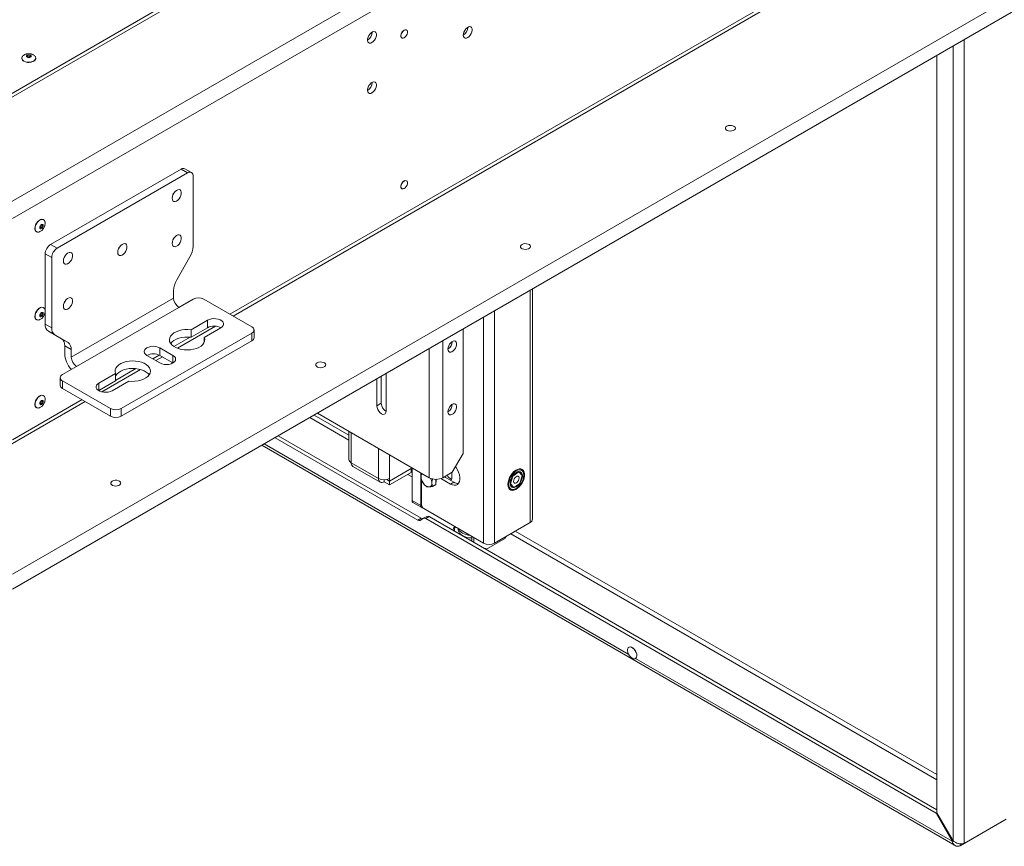
# Paper-space layout 'CHR5-RES DOWN' of a CAD drawing. Units: millimetres. Extents: x 100 to 7803, y 470 to 7931.
# Drawn here: x 6682 to 7323, y 6050 to 6587 of the extents above; entities that cross this region are included whole.
import ezdxf

# ---------------------------------------------------------------- set-up
doc = ezdxf.new("R2010")
doc.units = ezdxf.units.MM

psp = doc.layouts.new('CHR5-RES DOWN')

# ---------------------------------------------------------------- linework, layer by layer
at = {"color": 7, "linetype": 'Continuous', "lineweight": 18}
for p, q in [((7450.61449, 6985.82592), (6615.52138, 6503.73693)), ((7450.61449, 6983.3763), (6615.52138, 6501.28731)), ((6672.79703, 6466.58996), (7510.71856, 6950.31177)), ((7515.66831, 6941.73855), (6677.74678, 6458.01675)), ((7646.48307, 6786.18853), (6677.74678, 6226.94897)), ((7646.48307, 6776.39004), (6677.74678, 6217.15048)), ((6821.15283, 6394.72429), (7428.55686, 6745.37118)), ((6933.87581, 6580.58169), (6933.8051, 6580.62251)), ((6930.80534, 6575.42621), (6930.87605, 6575.38539)), ((6683.85338, 6562.27342), (6683.85338, 6562.11011)), ((6683.85338, 6562.27342), (6683.85536, 6562.19635)), ((6692.85338, 6562.11011), (6692.85338, 6562.27342)), ((7278.64612, 6564.04229), (7278.64612, 6071.96514)), ((6787.34833, 6490.219), (6702.49551, 6441.23451)), ((6791.59097, 6487.76977), (6706.73815, 6438.78529)), ((6791.59097, 6487.76977), (6787.34833, 6490.219)), ((6794.09076, 6488.01731), (6789.84812, 6490.46654)), ((6795.1265, 6440.07704), (6795.1265, 6485.72809)), ((6933.87581, 6482.59679), (6933.8051, 6482.63761)), ((6930.80534, 6477.44132), (6930.87605, 6477.4005)), ((6697.81568, 6457.33969), (6697.67426, 6457.42133)), ((6693.17463, 6449.6269), (6693.31605, 6449.54525)), ((6702.49551, 6441.23451), (6706.73815, 6438.78529)), ((6703.20262, 6432.66156), (6698.95998, 6435.11079)), ((6698.95998, 6435.11079), (6698.95998, 6389.45973)), ((6784.46965, 6418.2366), (6793.05543, 6433.10762)), ((6703.20262, 6432.66156), (6703.20262, 6387.01051)), ((6782.39858, 6411.26718), (6782.39858, 6406.44317)), ((7015.82336, 6262.71393), (7015.82336, 6412.31794)), ((6782.39858, 6406.44317), (6715.93054, 6368.07199)), ((6785.89876, 6400.38069), (6795.09115, 6405.68734)), ((6802.16221, 6405.68734), (6833.31027, 6387.70595)), ((6697.81568, 6400.18184), (6697.67426, 6400.26348)), ((6719.43072, 6362.0095), (6785.89876, 6400.38069)), ((6693.17463, 6392.46904), (6693.31605, 6392.3874)), ((6698.95998, 6389.45973), (6703.20262, 6387.01051)), ((6793.81754, 6385.80733), (6804.60173, 6392.03291)), ((6804.60173, 6392.03291), (6804.60173, 6387.13367)), ((6705.27369, 6382.4323), (6701.03105, 6384.88152)), ((6709.61683, 6379.92344), (6701.03105, 6384.88152)), ((6705.27369, 6382.4323), (6713.85947, 6377.47422)), ((6833.31027, 6383.62391), (6748.45745, 6334.63942)), ((6784.9021, 6373.79719), (6809.73531, 6388.1331)), ((6793.81754, 6380.90808), (6804.60173, 6387.13367)), ((6793.81754, 6385.80733), (6793.81754, 6380.90808)), ((6813.22844, 6387.05282), (6802.44424, 6380.82724)), ((6833.31027, 6378.72466), (6833.31027, 6383.62391)), ((6834.77473, 6380.76568), (6834.77473, 6385.66493)), ((6970.70112, 6386.26942), (6970.70112, 6305.50267)), ((6709.61683, 6379.92344), (6713.85947, 6377.47422)), ((6833.31027, 6378.72466), (6748.45745, 6329.74018)), ((6802.44424, 6380.82724), (6802.44424, 6377.84829)), ((6715.93054, 6372.896), (6711.6879, 6375.34523)), ((6711.6879, 6375.34523), (6711.6879, 6370.52122)), ((6715.93054, 6368.07199), (6715.93054, 6372.896)), ((6773.55974, 6364.23422), (6765.07446, 6369.13266)), ((6773.55974, 6374.03111), (6782.04503, 6369.13266)), ((6773.55974, 6374.03111), (6773.55974, 6369.13187)), ((6773.55974, 6369.13187), (6782.04434, 6364.23382)), ((6770.94825, 6365.7418), (6775.1902, 6368.19063)), ((6710.23833, 6356.70285), (6719.43072, 6362.0095)), ((6733.89105, 6351.21251), (6744.67525, 6357.43809)), ((6735.84251, 6345.47569), (6760.97063, 6359.98185)), ((6744.67525, 6357.43809), (6744.67525, 6352.53884)), ((6920.67331, 6332.95748), (6920.67331, 6357.38898)), ((6708.77387, 6354.66183), (6708.77387, 6349.76259)), ((6741.38639, 6334.63942), (6710.23833, 6352.62081)), ((6710.23833, 6352.62081), (6710.23833, 6347.72157)), ((6733.89105, 6346.31326), (6744.67525, 6352.53884)), ((6733.89105, 6351.21251), (6733.89105, 6346.31326)), ((6753.30195, 6352.458), (6742.51776, 6346.23242)), ((6914.6629, 6353.91925), (6914.6629, 6336.42721)), ((6917.49133, 6355.55206), (6917.49133, 6338.06003)), ((6741.38639, 6329.74018), (6710.23833, 6347.72157)), ((6676.29674, 6311.10065), (6724.98562, 6339.20814)), ((6697.81568, 6343.02398), (6697.67426, 6343.10562)), ((6917.49133, 6338.06003), (6914.6629, 6336.42721)), ((6693.17463, 6335.31118), (6693.31605, 6335.22954)), ((6741.38639, 6329.74018), (6741.38639, 6334.63942)), ((6748.45745, 6334.63942), (6748.45745, 6329.74018)), ((6875.99759, 6331.59824), (6948.63938, 6289.66302)), ((6896.48143, 6319.77317), (6896.48143, 6301.4763)), ((6848.41244, 6315.67367), (6941.18461, 6262.11743)), ((6850.53376, 6316.89828), (6943.30593, 6263.34205)), ((6839.91677, 6310.76923), (7290.48087, 6050.66411)), ((6963.63005, 6293.25522), (6970.70112, 6305.50267)), ((6915.68821, 6289.16895), (6897.97518, 6299.39446)), ((6899.03163, 6297.05945), (6916.74466, 6286.83394)), ((6922.9007, 6287.53586), (6937.4671, 6295.94487)), ((6922.9007, 6287.45421), (6936.97212, 6295.57747)), ((6922.9007, 6285.00459), (6936.97212, 6293.12785)), ((6936.97212, 6295.57747), (6936.9014, 6295.6183)), ((6936.97212, 6295.57747), (6936.97212, 6293.12785)), ((6937.4671, 6296.11265), (6937.4671, 6274.87854)), ((6943.12395, 6292.84702), (6943.12395, 6271.61291)), ((6963.63005, 6293.25522), (6957.40751, 6289.66302)), ((6963.24372, 6293.0322), (6963.38256, 6292.95205)), ((6963.38256, 6293.11235), (6963.38256, 6289.96616)), ((7006.91791, 6293.40053), (7003.05429, 6290.78004)), ((7003.18784, 6291.29748), (7006.59213, 6293.60644)), ((7006.91791, 6293.40053), (7006.8598, 6293.6352)), ((7009.14226, 6291.01583), (7006.91791, 6293.40053)), ((7006.94606, 6293.63882), (7009.10801, 6291.321)), ((7008.60407, 6295.13562), (7008.20382, 6295.36668)), ((6919.29445, 6288.30662), (6919.29445, 6287.08643)), ((6919.29445, 6287.08643), (6922.9007, 6285.00459)), ((6921.09551, 6288.49632), (6922.9007, 6287.45421)), ((6921.19729, 6288.51922), (6922.9007, 6287.53586)), ((6922.9007, 6287.53586), (6922.9007, 6289.16895)), ((6922.9007, 6287.45421), (6922.9007, 6285.00459)), ((6943.65186, 6288.09822), (6945.10385, 6285.71684)), ((6943.68964, 6288.03627), (6943.68964, 6272.10288)), ((6950.89806, 6288.83158), (6950.72293, 6288.73048)), ((6952.88202, 6288.61564), (6952.88202, 6287.61975)), ((6952.88202, 6287.61975), (6952.88202, 6285.2626)), ((6953.20008, 6288.42139), (6953.55804, 6288.62804)), ((6962.42797, 6285.57757), (6956.25695, 6289.14002)), ((6964.54929, 6286.80218), (6958.50056, 6290.29403)), ((6964.54929, 6286.80218), (6962.42797, 6285.57757)), ((7001.17782, 6286.17538), (7002.57416, 6290.43884)), ((7003.05429, 6290.78004), (7001.41502, 6285.77484)), ((7003.05429, 6290.78004), (7002.89075, 6290.90669)), ((7003.63936, 6283.39014), (7007.50298, 6286.01063)), ((7007.50298, 6286.01063), (7009.14226, 6291.01583)), ((7009.14226, 6291.01583), (7009.16206, 6291.1947)), ((7010.15767, 6291.29358), (7010.15767, 6291.70179)), ((6947.1874, 6283.70005), (6948.63938, 6283.67582)), ((6952.88202, 6285.2626), (6950.72293, 6284.01618)), ((7000.70443, 6282.37595), (7001.10468, 6282.14489)), ((7001.18969, 6285.75358), (7001.41502, 6285.77484)), ((7003.31549, 6283.29396), (7001.20818, 6285.55319)), ((7001.41502, 6285.77484), (7003.63936, 6283.39014)), ((7003.44329, 6283.26985), (7003.63936, 6283.39014)), ((7004.85523, 6282.5167), (7005.20873, 6282.72083)), ((6937.4671, 6274.87854), (6943.12395, 6271.61291)), ((6938.08854, 6273.50501), (6943.74539, 6270.23937)), ((6983.92401, 6247.24299), (6945.10385, 6269.6534)), ((6941.18461, 6262.11743), (6943.30593, 6263.34205)), ((6944.9775, 6263.29307), (6942.68461, 6261.96898)), ((6944.9775, 6263.29307), (6947.09882, 6264.51768)), ((6948.59882, 6264.36923), (6946.4775, 6263.14462)), ((7278.14612, 6071.6764), (6946.4775, 6263.14462)), ((7278.64612, 6073.83698), (6948.59882, 6264.36923)), ((7014.3296, 6260.63209), (6991.1365, 6247.24299)), ((6967.5701, 6256.6839), (6967.5701, 6255.73101)), ((6976.28726, 6248.38503), (6976.28726, 6251.6516)), ((6977.70147, 6247.56863), (6977.70147, 6250.83519)), ((6998.27828, 6250.38298), (6985.55231, 6243.03643)), ((6998.0507, 6250.51436), (6998.27828, 6250.38298)), ((6984.9765, 6243.73081), (6984.5278, 6243.62787)), ((6985.47965, 6243.07838), (6985.47965, 6243.23943)), ((7078.53139, 6179.56711), (7078.46068, 6179.52629)), ((7082.71034, 6172.16487), (7082.78105, 6172.20569)), ((7278.64616, 6071.96507), (7278.14612, 6071.6764)), ((7278.14612, 6071.6764), (7288.68201, 6053.4277)), ((7289.18201, 6053.71644), (7278.64612, 6071.96514)), ((7321.20892, 6066.32627), (7293.77318, 6050.48796)), ((7323.83024, 6067.84002), (7296.3945, 6052.0017)), ((7321.20892, 6066.32627), (7321.20892, 6066.32676)), ((7288.68201, 6053.4277), (7289.18208, 6053.71639)), ((7293.77318, 6051.86022), (7293.77318, 6050.48796))]:
    psp.add_line(p, q, dxfattribs=at)
at = {"color": 8, "linetype": 'Continuous', "lineweight": 18}
for p, q in [((7426.50604, 6746.55509), (6819.10201, 6395.9082)), ((7296.3945, 6574.28821), (7296.3945, 6052.0017)), ((7289.18201, 6570.12453), (7289.18201, 6053.71644)), ((7014.3296, 6411.45561), (7014.3296, 6260.63209)), ((6991.1365, 6398.06652), (6991.1365, 6247.24299)), ((6983.92401, 6393.90283), (6983.92401, 6247.24299)), ((6793.23634, 6380.97627), (6782.69685, 6374.89195)), ((6957.40751, 6378.59518), (6957.40751, 6289.66302)), ((6773.1185, 6369.36249), (6768.89743, 6366.92572)), ((6782.04503, 6369.13266), (6782.04503, 6364.23422)), ((6948.63938, 6289.66302), (6948.63938, 6373.53345)), ((6757.881, 6360.56607), (6744.67525, 6352.94255)), ((6722.9348, 6340.39205), (6677.74678, 6314.30557)), ((6870.96777, 6328.69458), (6896.48143, 6313.96586)), ((6896.48143, 6317.39505), (6873.93786, 6330.40918)), ((6897.97518, 6299.39446), (6897.97518, 6318.91084)), ((7078.32471, 6174.86438), (6841.41094, 6311.63179)), ((6915.68821, 6308.68533), (6915.68821, 6289.16895)), ((6922.9007, 6289.16895), (6922.9007, 6304.52165)), ((6937.4671, 6293.73453), (6936.97212, 6294.02027)), ((6934.77498, 6291.85946), (6937.4671, 6290.30534)), ((7278.64612, 6096.77607), (7004.56901, 6254.99742)), ((7001.59892, 6253.28282), (7278.64612, 6093.34688)), ((6984.72745, 6243.67367), (6985.47965, 6243.23943)), ((7288.68201, 6053.4277), (7082.85309, 6172.25021))]:
    psp.add_line(p, q, dxfattribs=at)
at = {"color": 7, "linetype": 'Continuous', "lineweight": 18, "flags": 128}
for points in [[(6930.80534, 6575.42621), (6930.4681, 6575.73901), (6930.21612, 6576.39298), (6930.21612, 6577.24373), (6930.4681, 6578.18863), (6930.94166, 6579.11372), (6931.57968, 6579.90741), (6932.30522, 6580.47398)], [(6932.37593, 6575.53392), (6931.65039, 6575.26281), (6931.01237, 6575.31986), (6930.53881, 6575.69818), (6930.28684, 6576.35216), (6930.28684, 6577.20291), (6930.53881, 6578.14781), (6931.01237, 6579.0729), (6931.65039, 6579.86659), (6932.37593, 6580.43316), (6933.10146, 6580.70428), (6933.73949, 6580.64723), (6934.21305, 6580.2689), (6934.46502, 6579.61492), (6934.46502, 6578.76418), (6934.21305, 6577.81928), (6933.73949, 6576.89419), (6933.10146, 6576.10049), (6932.37593, 6575.53392)], [(6973.67096, 6575.69334), (6974.5255, 6576.33539), (6975.30411, 6577.21785), (6975.9376, 6578.26233), (6976.3697, 6579.37601), (6976.562, 6580.45993), (6976.49741, 6581.41779), (6976.18169, 6582.16448), (6975.64288, 6582.63364), (6974.92885, 6582.7836), (6974.10306, 6582.60102), (6973.23887, 6582.10214), (6972.41308, 6581.33127), (6971.69905, 6580.35692), (6971.16024, 6579.26565), (6970.84451, 6578.15444), (6970.77993, 6577.12202), (6970.97223, 6576.26012), (6971.40433, 6575.64532), (6972.03782, 6575.33227), (6972.81643, 6575.34876), (6973.67096, 6575.69334)], [(6911.44557, 6572.43301), (6912.3001, 6573.07506), (6913.07871, 6573.95753), (6913.7122, 6575.002), (6914.1443, 6576.11568), (6914.3366, 6577.19961), (6914.27202, 6578.15747), (6913.95629, 6578.90415), (6913.41748, 6579.37332), (6912.70346, 6579.52327), (6911.87766, 6579.3407), (6911.01347, 6578.84181), (6910.18768, 6578.07095), (6909.47365, 6577.09659), (6908.93484, 6576.00533), (6908.61912, 6574.89412), (6908.55454, 6573.86169), (6908.74684, 6572.99979), (6909.17893, 6572.385), (6909.81242, 6572.07194), (6910.59103, 6572.08844), (6911.44557, 6572.43301)], [(6685.1714, 6560.27319), (6686.19676, 6559.83008), (6687.39683, 6559.57168), (6688.6744, 6559.51893), (6689.92597, 6559.67611), (6691.05013, 6560.03047), (6691.95581, 6560.55331), (6692.56965, 6561.20227), (6692.84191, 6561.92478), (6692.85338, 6562.11011)], [(6687.24648, 6562.85929), (6686.90714, 6563.15246), (6686.78798, 6563.49829), (6686.90714, 6563.84411), (6687.24648, 6564.13729), (6687.75433, 6564.33318), (6688.35338, 6564.40197), (6688.95243, 6564.33318), (6689.46028, 6564.13729), (6689.79961, 6563.84411), (6689.91877, 6563.49829), (6689.79961, 6563.15246), (6689.46028, 6562.85929), (6688.95243, 6562.66339), (6688.35338, 6562.5946), (6687.75433, 6562.66339), (6687.24648, 6562.85929)], [(6911.44557, 6539.77138), (6912.3001, 6540.41343), (6913.07871, 6541.2959), (6913.7122, 6542.34037), (6914.1443, 6543.45405), (6914.3366, 6544.53797), (6914.27202, 6545.49583), (6913.95629, 6546.24252), (6913.41748, 6546.71168), (6912.70346, 6546.86164), (6911.87766, 6546.67907), (6911.01347, 6546.18018), (6910.18768, 6545.40931), (6909.47365, 6544.43496), (6908.93484, 6543.3437), (6908.61912, 6542.23248), (6908.55454, 6541.20006), (6908.74684, 6540.33816), (6909.17893, 6539.72337), (6909.81242, 6539.41031), (6910.59103, 6539.4268), (6911.44557, 6539.77138)], [(7142.13915, 6518.10051), (7141.51748, 6517.59786), (7141.21221, 6517.00592), (7141.25642, 6516.38883), (7141.64533, 6515.81346), (7142.33678, 6515.34216), (7143.25585, 6515.02601), (7144.30295, 6514.89927), (7145.36459, 6514.97566), (7146.32575, 6515.24692), (7147.08226, 6515.68364), (7147.55214, 6516.2385), (7147.68448, 6516.85138), (7147.46492, 6517.45586), (7146.91727, 6517.98643), (7146.10088, 6518.38559), (7145.1042, 6518.6101), (7144.03525, 6518.63563), (7143.00986, 6518.4594), (7142.13915, 6518.10051)], [(6930.80534, 6477.44132), (6930.4681, 6477.75411), (6930.21612, 6478.40808), (6930.21612, 6479.25883), (6930.4681, 6480.20373), (6930.94166, 6481.12882), (6931.57968, 6481.92251), (6932.30522, 6482.48909)], [(6932.37593, 6477.54902), (6931.65039, 6477.27791), (6931.01237, 6477.33496), (6930.53881, 6477.71329), (6930.28684, 6478.36726), (6930.28684, 6479.21801), (6930.53881, 6480.16291), (6931.01237, 6481.088), (6931.65039, 6481.88169), (6932.37593, 6482.44827), (6933.10146, 6482.71938), (6933.73949, 6482.66233), (6934.21305, 6482.284), (6934.46502, 6481.63002), (6934.46502, 6480.77928), (6934.21305, 6479.83438), (6933.73949, 6478.90929), (6933.10146, 6478.11559), (6932.37593, 6477.54902)], [(6781.5147, 6471.29701), (6781.64821, 6470.3512), (6782.03688, 6469.64357), (6782.64619, 6469.23702), (6783.42198, 6469.16765), (6784.29532, 6469.44163), (6785.18862, 6470.03463), (6786.0225, 6470.89394), (6786.72287, 6471.94322), (6787.22749, 6473.08923), (6787.49154, 6474.23015), (6787.49154, 6475.26459), (6787.22749, 6476.10064), (6786.72287, 6476.66403), (6786.0225, 6476.90468), (6785.18862, 6476.80121), (6784.29532, 6476.36282), (6783.42198, 6475.62847), (6782.64619, 6474.66339), (6782.03688, 6473.55335), (6781.64821, 6472.39697), (6781.5147, 6471.29701)], [(6782.52646, 6474.47801), (6782.32132, 6474.1172), (6782.2707, 6474.03497)], [(6782.2707, 6474.03497), (6782.48023, 6474.39245), (6782.52646, 6474.47801)], [(6697.67426, 6457.42133), (6697.5082, 6457.50399), (6696.74629, 6457.62958), (6695.87729, 6457.42257), (6694.9716, 6456.89973), (6694.1026, 6456.10341), (6693.34069, 6455.09814), (6692.74759, 6453.96535), (6692.37136, 6452.79681), (6692.24246, 6451.6872)], [(6695.51968, 6452.19114), (6695.60393, 6452.72893), (6695.84388, 6453.28213), (6696.20298, 6453.76652), (6696.62658, 6454.10835), (6697.05017, 6454.25559), (6697.40928, 6454.18581), (6697.64922, 6453.90965), (6697.73348, 6453.46914), (6697.64922, 6452.93135), (6697.40928, 6452.37815), (6697.05017, 6451.89376), (6696.62658, 6451.55193), (6696.20298, 6451.40469), (6695.84388, 6451.47447), (6695.60393, 6451.75063), (6695.51968, 6452.19114)], [(6781.5147, 6441.90154), (6781.64821, 6440.95573), (6782.03688, 6440.2481), (6782.64619, 6439.84155), (6783.42198, 6439.77218), (6784.29532, 6440.04617), (6785.18862, 6440.63916), (6786.0225, 6441.49847), (6786.72287, 6442.54775), (6787.22749, 6443.69376), (6787.49154, 6444.83468), (6787.49154, 6445.86912), (6787.22749, 6446.70517), (6786.72287, 6447.26856), (6786.0225, 6447.50921), (6785.18862, 6447.40574), (6784.29532, 6446.96736), (6783.42198, 6446.233), (6782.64619, 6445.26792), (6782.03688, 6444.15788), (6781.64821, 6443.0015), (6781.5147, 6441.90154)], [(6746.15936, 6436.18907), (6746.29287, 6435.24326), (6746.68154, 6434.53564), (6747.29085, 6434.12908), (6748.06664, 6434.05971), (6748.93998, 6434.3337), (6749.83328, 6434.92669), (6750.66716, 6435.78601), (6751.36753, 6436.83528), (6751.87216, 6437.98129), (6752.1362, 6439.12221), (6752.1362, 6440.15665), (6751.87216, 6440.99271), (6751.36753, 6441.55609), (6750.66716, 6441.79674), (6749.83328, 6441.69327), (6748.93998, 6441.25489), (6748.06664, 6440.52053), (6747.29085, 6439.55546), (6746.68154, 6438.44541), (6746.29287, 6437.28904), (6746.15936, 6436.18907)], [(6782.52646, 6445.08254), (6782.32132, 6444.72173), (6782.2707, 6444.6395)], [(6782.2707, 6444.6395), (6782.48023, 6444.99698), (6782.52646, 6445.08254)], [(7008.96738, 6441.22208), (7008.3457, 6440.71943), (7008.04043, 6440.12749), (7008.08464, 6439.5104), (7008.47355, 6438.93503), (7009.165, 6438.46373), (7010.08407, 6438.14758), (7011.13117, 6438.02084), (7012.19282, 6438.09723), (7013.15397, 6438.36849), (7013.91048, 6438.80521), (7014.38036, 6439.36007), (7014.5127, 6439.97295), (7014.29315, 6440.57743), (7013.7455, 6441.10799), (7012.9291, 6441.50716), (7011.93242, 6441.73167), (7010.86347, 6441.75719), (7009.83809, 6441.58097), (7008.96738, 6441.22208)], [(6710.80402, 6430.4766), (6710.93753, 6429.53079), (6711.32621, 6428.82317), (6711.93551, 6428.41661), (6712.7113, 6428.34724), (6713.58464, 6428.62123), (6714.47794, 6429.21422), (6715.31182, 6430.07354), (6716.01219, 6431.12282), (6716.51682, 6432.26883), (6716.78086, 6433.40974), (6716.78086, 6434.44418), (6716.51682, 6435.28024), (6716.01219, 6435.84362), (6715.31182, 6436.08427), (6714.47794, 6435.98081), (6713.58464, 6435.54242), (6712.7113, 6434.80806), (6711.93551, 6433.84299), (6711.32621, 6432.73295), (6710.93753, 6431.57657), (6710.80402, 6430.4766)], [(6711.81578, 6433.6576), (6711.61064, 6433.2968), (6711.56002, 6433.21456)], [(6711.56002, 6433.21456), (6711.76955, 6433.57204), (6711.81578, 6433.6576)], [(6747.17112, 6439.37007), (6746.96598, 6439.00926), (6746.91536, 6438.92703)], [(6746.91536, 6438.92703), (6747.12489, 6439.28451), (6747.17112, 6439.37007)], [(6710.80402, 6401.08113), (6710.93753, 6400.13532), (6711.32621, 6399.4277), (6711.93551, 6399.02114), (6712.7113, 6398.95177), (6713.58464, 6399.22576), (6714.47794, 6399.81876), (6715.31182, 6400.67807), (6716.01219, 6401.72735), (6716.51682, 6402.87336), (6716.78086, 6404.01427), (6716.78086, 6405.04871), (6716.51682, 6405.88477), (6716.01219, 6406.44815), (6715.31182, 6406.6888), (6714.47794, 6406.58534), (6713.58464, 6406.14695), (6712.7113, 6405.41259), (6711.93551, 6404.44752), (6711.32621, 6403.33748), (6710.93753, 6402.1811), (6710.80402, 6401.08113)], [(6711.81578, 6404.26213), (6711.61064, 6403.90133), (6711.56002, 6403.81909)], [(6711.56002, 6403.81909), (6711.76955, 6404.17657), (6711.81578, 6404.26213)], [(6697.67426, 6400.26348), (6697.5082, 6400.34614), (6696.74629, 6400.47172), (6695.87729, 6400.26471), (6694.9716, 6399.74187), (6694.1026, 6398.94556), (6693.34069, 6397.94028), (6692.74759, 6396.80749), (6692.37136, 6395.63896), (6692.24246, 6394.52934)], [(6695.51968, 6395.03328), (6695.60393, 6395.57107), (6695.84388, 6396.12427), (6696.20298, 6396.60866), (6696.62658, 6396.95049), (6697.05017, 6397.09773), (6697.40928, 6397.02795), (6697.64922, 6396.75179), (6697.73348, 6396.31128), (6697.64922, 6395.77349), (6697.40928, 6395.22029), (6697.05017, 6394.73591), (6696.62658, 6394.39407), (6696.20298, 6394.24684), (6695.84388, 6394.31661), (6695.60393, 6394.59277), (6695.51968, 6395.03328)], [(6804.60173, 6392.03291), (6805.75932, 6392.55646), (6807.10032, 6392.90487), (6808.54678, 6393.0579), (6810.01464, 6393.00664), (6811.4186, 6392.75408), (6812.67707, 6392.3149), (6813.7169, 6391.71462), (6814.47767, 6390.98812), (6814.91517, 6390.17763), (6815.00395, 6389.33025), (6814.73888, 6388.49522), (6814.13535, 6387.72109), (6813.22844, 6387.05282)], [(6802.44424, 6380.82724), (6802.72407, 6379.65752), (6802.6405, 6378.47768), (6802.19617, 6377.32505), (6801.40515, 6376.2361), (6800.29245, 6375.24528), (6798.89329, 6374.38392), (6797.25191, 6373.67929), (6795.42027, 6373.15368), (6793.45628, 6372.8237), (6791.42211, 6372.69981), (6789.38209, 6372.78593), (6787.40076, 6373.07932), (6785.54081, 6373.5707), (6783.86109, 6374.24454), (6782.41473, 6375.0795), (6781.24748, 6376.04919), (6780.39628, 6377.12291), (6779.88806, 6378.26671), (6779.7389, 6379.44439), (6779.9535, 6380.61869), (6780.5251, 6381.75247), (6781.43559, 6382.80986), (6782.65618, 6383.75741), (6784.14825, 6384.56513), (6785.86459, 6385.20747), (6787.75092, 6385.66412), (6789.74754, 6385.92063), (6791.7913, 6385.96887), (6793.81754, 6385.80733)], [(6780.58269, 6376.93671), (6781.43559, 6377.91062), (6782.65618, 6378.85816), (6784.14825, 6379.66588), (6785.86459, 6380.30823), (6787.75092, 6380.76488), (6789.74754, 6381.02138), (6791.7913, 6381.06963), (6793.81754, 6380.90808)], [(6960.80162, 6373.27648), (6960.92728, 6372.38631), (6961.29309, 6371.72031), (6961.86655, 6371.33767), (6962.59671, 6371.27238), (6963.41868, 6371.53025), (6964.25943, 6372.08836), (6965.04426, 6372.89713), (6965.70343, 6373.88468), (6966.17837, 6374.96328), (6966.42688, 6376.03708), (6966.42688, 6377.01068), (6966.17837, 6377.79755), (6965.70343, 6378.3278), (6965.04426, 6378.55429), (6964.25943, 6378.45691), (6963.41868, 6378.04431), (6962.59671, 6377.35315), (6961.86655, 6376.44485), (6961.29309, 6375.4001), (6960.92728, 6374.31174), (6960.80162, 6373.27648)], [(6765.07446, 6369.13266), (6764.12095, 6369.85003), (6763.52155, 6370.68541), (6763.3171, 6371.58189), (6763.52155, 6372.47837), (6764.12095, 6373.31375), (6765.07446, 6374.03111), (6766.3171, 6374.58156), (6767.76419, 6374.92759), (6769.3171, 6375.04562), (6770.87002, 6374.92759), (6772.3171, 6374.58156), (6773.55974, 6374.03111)], [(6782.04503, 6369.13266), (6782.99854, 6368.4153), (6783.59794, 6367.57992), (6783.80239, 6366.68344), (6783.59794, 6365.78696), (6782.99854, 6364.95158), (6782.04503, 6364.23422), (6780.80239, 6363.68377), (6779.3553, 6363.33774), (6777.80239, 6363.21971), (6776.24947, 6363.33774), (6774.80239, 6363.68377), (6773.55974, 6364.23422)], [(6744.67525, 6357.43809), (6744.39542, 6358.60781), (6744.47899, 6359.78765), (6744.92332, 6360.94028), (6745.71434, 6362.02923), (6746.82704, 6363.02005), (6748.2262, 6363.88141), (6749.86757, 6364.58604), (6751.69922, 6365.11165), (6753.6632, 6365.44163), (6755.69738, 6365.56552), (6757.7374, 6365.4794), (6759.71873, 6365.18601), (6761.57867, 6364.69463), (6763.2584, 6364.02079), (6764.70476, 6363.18582), (6765.87201, 6362.21614), (6766.7232, 6361.14242), (6767.23143, 6359.99862), (6767.38059, 6358.82094), (6767.16598, 6357.64664), (6766.59439, 6356.51285), (6765.6839, 6355.45547), (6764.46331, 6354.50792), (6762.97124, 6353.7002), (6761.2549, 6353.05786), (6759.36857, 6352.60121), (6757.37195, 6352.3447), (6755.32819, 6352.29646), (6753.30195, 6352.458)], [(6875.7956, 6364.34365), (6875.17393, 6363.841), (6874.86866, 6363.24906), (6874.91287, 6362.63197), (6875.30177, 6362.0566), (6875.99322, 6361.5853), (6876.9123, 6361.26915), (6877.95939, 6361.1424), (6879.02104, 6361.2188), (6879.9822, 6361.49006), (6880.73871, 6361.92678), (6881.20859, 6362.48164), (6881.34092, 6363.09452), (6881.12137, 6363.699), (6880.57372, 6364.22956), (6879.75732, 6364.62873), (6878.76065, 6364.85324), (6877.6917, 6364.87876), (6876.66631, 6364.70253), (6875.7956, 6364.34365)], [(6744.67525, 6355.51779), (6744.92332, 6356.04103), (6745.71434, 6357.12998), (6746.82704, 6358.12081), (6748.2262, 6358.98216), (6749.86757, 6359.68679), (6751.69922, 6360.21241), (6753.6632, 6360.54238), (6755.69738, 6360.66627), (6757.7374, 6360.58016), (6759.71873, 6360.28677), (6761.57867, 6359.79538), (6763.2584, 6359.12155), (6764.70476, 6358.28658), (6765.87201, 6357.3169), (6766.57058, 6356.47794)], [(6742.51776, 6346.23242), (6741.36017, 6345.70887), (6740.01917, 6345.36046), (6738.57271, 6345.20743), (6737.10485, 6345.25869), (6735.70089, 6345.51125), (6734.44242, 6345.95043), (6733.40259, 6346.55071), (6732.64182, 6347.27721), (6732.20432, 6348.0877), (6732.11553, 6348.93508), (6732.38061, 6349.77011), (6732.98414, 6350.54424), (6733.89105, 6351.21251)], [(6697.67426, 6343.10562), (6697.5082, 6343.18828), (6696.74629, 6343.31387), (6695.87729, 6343.10686), (6694.9716, 6342.58401), (6694.1026, 6341.7877), (6693.34069, 6340.78243), (6692.74759, 6339.64964), (6692.37136, 6338.4811), (6692.24246, 6337.37148)], [(6695.51968, 6337.87542), (6695.60393, 6338.41322), (6695.84388, 6338.96641), (6696.20298, 6339.4508), (6696.62658, 6339.79264), (6697.05017, 6339.93987), (6697.40928, 6339.8701), (6697.64922, 6339.59394), (6697.73348, 6339.15343), (6697.64922, 6338.61564), (6697.40928, 6338.06244), (6697.05017, 6337.57805), (6696.62658, 6337.23622), (6696.20298, 6337.08898), (6695.84388, 6337.15875), (6695.60393, 6337.43492), (6695.51968, 6337.87542)], [(6960.80162, 6332.44944), (6960.92728, 6331.55927), (6961.29309, 6330.89327), (6961.86655, 6330.51063), (6962.59671, 6330.44534), (6963.41868, 6330.70321), (6964.25943, 6331.26132), (6965.04426, 6332.07009), (6965.70343, 6333.05764), (6966.17837, 6334.13624), (6966.42688, 6335.21004), (6966.42688, 6336.18364), (6966.17837, 6336.97051), (6965.70343, 6337.50075), (6965.04426, 6337.72725), (6964.25943, 6337.62987), (6963.41868, 6337.21727), (6962.59671, 6336.52611), (6961.86655, 6335.61781), (6961.29309, 6334.57306), (6960.92728, 6333.4847), (6960.80162, 6332.44944)], [(6914.6629, 6336.42721), (6914.80999, 6335.26992), (6915.23685, 6334.05609), (6915.90169, 6332.90454), (6916.73945, 6331.928), (6917.66811, 6331.22205), (6918.59677, 6330.85579), (6919.43452, 6330.86508), (6920.09937, 6331.24902), (6920.52623, 6331.97001), (6920.67331, 6332.95748)], [(6965.71873, 6296.87293), (6966.0647, 6296.40307), (6967.02594, 6294.8487), (6967.78622, 6293.20141), (6968.31233, 6291.53317), (6968.58126, 6289.91691), (6968.58126, 6288.42325), (6968.31233, 6287.11749), (6967.78622, 6286.05668), (6967.02594, 6285.28719), (6966.0647, 6284.84265), (6964.94452, 6284.74248), (6963.71435, 6284.99108), (6962.42797, 6285.57757)], [(6999.79856, 6285.31339), (6999.92503, 6286.72922), (7000.29852, 6288.22487), (7000.90157, 6289.73039), (7001.70598, 6291.1754), (7002.67413, 6292.49232), (7003.76077, 6293.61958), (7004.91507, 6294.50447), (7006.08306, 6295.10561), (7007.21014, 6295.3949), (7008.24359, 6295.3588), (7009.1351, 6294.99901), (7009.84298, 6294.33234), (7010.33413, 6293.38998), (7010.58558, 6292.21598), (7010.58558, 6290.86524), (7010.33413, 6289.40092), (7009.84298, 6287.89149), (7009.1351, 6286.40753), (7008.24359, 6285.01842), (7007.21014, 6283.78912), (7006.08306, 6282.77711), (7004.91507, 6282.02972), (7003.76077, 6281.58188), (7002.67413, 6281.45454), (7001.70598, 6281.65365), (7000.90157, 6282.1699), (7000.29852, 6282.97916), (6999.92503, 6284.04358), (6999.79856, 6285.31339)], [(7010.15767, 6291.29358), (7010.03357, 6292.49382), (7009.66749, 6293.4906), (7009.07779, 6294.23392), (7008.29404, 6294.68651), (7007.35554, 6294.82569), (7006.30935, 6294.64447), (7005.20793, 6294.15194), (7004.1065, 6293.3728), (7003.06031, 6292.34611), (7002.12181, 6291.12336), (7001.33806, 6289.76586), (7000.74836, 6288.34169), (7000.38228, 6286.92225), (7000.25818, 6285.57873), (7000.38228, 6284.37849), (7000.74836, 6283.38172), (7001.33806, 6282.63839), (7002.12181, 6282.1858), (7003.06031, 6282.04662), (7004.1065, 6282.22784), (7005.20793, 6282.72037), (7006.30935, 6283.49951), (7007.35554, 6284.5262), (7008.29404, 6285.74895), (7009.07779, 6287.10645), (7009.66749, 6288.53062), (7010.03357, 6289.95006), (7010.15767, 6291.29358)], [(7001.17742, 6286.10939), (7001.30404, 6285.02502), (7001.67596, 6284.15498), (7002.26981, 6283.55394), (7003.04827, 6283.25967), (7003.96243, 6283.29066), (7004.95485, 6283.64496), (7005.96317, 6284.30031), (7006.92403, 6285.21552), (7007.77707, 6286.3331), (7008.46868, 6287.58283), (7008.9554, 6288.88617), (7009.20665, 6290.16124), (7009.20665, 6291.32791), (7008.9554, 6292.31288), (7008.46868, 6293.05427), (7007.77707, 6293.50548), (7006.92403, 6293.63816), (7005.96317, 6293.44399), (7004.95485, 6292.93516), (7003.96243, 6292.14363), (7003.04827, 6291.11915), (7002.26981, 6289.92609), (7001.67596, 6288.63942), (7001.30404, 6287.33997), (7001.17742, 6286.10939)], [(6742.62382, 6287.46522), (6742.00215, 6286.96257), (6741.69688, 6286.37063), (6741.74109, 6285.75353), (6742.12999, 6285.17817), (6742.82145, 6284.70687), (6743.74052, 6284.39072), (6744.78761, 6284.26397), (6745.84926, 6284.34037), (6746.81042, 6284.61163), (6747.56693, 6285.04835), (6748.03681, 6285.60321), (6748.16914, 6286.21609), (6747.94959, 6286.82056), (6747.40194, 6287.35113), (6746.58555, 6287.7503), (6745.58887, 6287.97481), (6744.51992, 6288.00033), (6743.49453, 6287.8241), (6742.62382, 6287.46522)], [(6959.18818, 6289.89708), (6959.17231, 6289.91946), (6958.81946, 6290.47813)], [(7007.03969, 6289.58976), (7006.84671, 6290.24305), (7006.41502, 6290.61504), (7005.81031, 6290.6491), (7005.12467, 6290.34005), (7004.46247, 6289.73493), (7003.92452, 6288.92587), (7003.59272, 6288.03604), (7003.51759, 6287.20091), (7003.71056, 6286.54762), (7004.14226, 6286.17563), (7004.74696, 6286.14157), (7005.4326, 6286.45062), (7006.09481, 6287.05574), (7006.63276, 6287.8648), (7006.96455, 6288.75463), (7007.03969, 6289.58976)], [(6943.12395, 6271.61291), (6943.16471, 6271.15854), (6943.28543, 6270.7687), (6943.48146, 6270.45835), (6943.74527, 6270.23944), (6944.06673, 6270.12037), (6944.43348, 6270.10572), (6944.53537, 6270.11932)], [(6974.94719, 6249.15864), (6974.96317, 6249.15733), (6976.28726, 6249.09421)], [(6998.61047, 6251.55762), (6998.05071, 6250.51438), (6997.81333, 6250.11457)], [(6985.47965, 6243.23943), (6985.47064, 6243.36414), (6985.44385, 6243.47528), (6985.39996, 6243.57), (6985.34009, 6243.64591), (6985.26576, 6243.70107), (6985.17886, 6243.73406), (6985.08162, 6243.74406), (6984.9765, 6243.73081)], [(7080.58551, 6172.37528), (7081.47131, 6172.0181), (7082.2784, 6172.001), (7082.93507, 6172.32551), (7083.38297, 6172.9628), (7083.58231, 6173.85623), (7083.51537, 6174.92643), (7083.18809, 6176.07829), (7082.62957, 6177.20948), (7081.88942, 6178.21948), (7081.03341, 6179.01855), (7080.13761, 6179.53569), (7079.2816, 6179.72494), (7078.54145, 6179.5695), (7077.98293, 6179.08317), (7077.65565, 6178.30917), (7077.58871, 6177.31626), (7077.78804, 6176.19268), (7078.23595, 6175.03826), (7078.89262, 6173.95557), (7079.69971, 6173.04082), (7080.58551, 6172.37528)], [(7082.78105, 6172.20569), (7083.00578, 6172.36633), (7083.45369, 6173.00362), (7083.65302, 6173.89705), (7083.58608, 6174.96725), (7083.2588, 6176.11911), (7082.70028, 6177.2503), (7081.96013, 6178.2603), (7081.10412, 6179.05937), (7080.20832, 6179.57651), (7079.35231, 6179.76576), (7078.61216, 6179.61032), (7078.53139, 6179.56711)]]:
    psp.add_lwpolyline(points, dxfattribs=at)
at = {"color": 8, "linetype": 'Continuous', "lineweight": 18, "flags": 128}
for points in [[(6685.1714, 6560.4365), (6686.19676, 6559.99339), (6687.39683, 6559.73499), (6688.6744, 6559.68224), (6689.92597, 6559.83941), (6691.05013, 6560.19378), (6691.95581, 6560.71662), (6692.56965, 6561.36558), (6692.84191, 6562.08809), (6692.85325, 6562.29311)], [(6689.06048, 6563.50173), (6688.73606, 6563.62687), (6688.35338, 6563.67081), (6687.97069, 6563.62687), (6687.64627, 6563.50173), (6687.4295, 6563.31444), (6687.35338, 6563.09352), (6687.35339, 6563.0913)], [(6689.35334, 6563.0982), (6689.27726, 6563.31444), (6689.06048, 6563.50173)], [(6697.77046, 6457.36477), (6697.64962, 6457.42235), (6696.88771, 6457.54794), (6696.01871, 6457.34093), (6695.11302, 6456.81809), (6694.24402, 6456.02177), (6693.48211, 6455.0165), (6692.88901, 6453.88371), (6692.51278, 6452.71517), (6692.38389, 6451.60556)], [(6695.77915, 6452.1647), (6696.00546, 6452.12189), (6696.27606, 6452.21595), (6696.54666, 6452.43432), (6696.77606, 6452.74375), (6696.92934, 6453.09714), (6696.98317, 6453.44069)], [(6696.98317, 6453.44069), (6696.92934, 6453.7221), (6696.77606, 6453.89851), (6696.77603, 6453.89853)], [(6697.77046, 6400.20692), (6697.64962, 6400.26449), (6696.88771, 6400.39008), (6696.01871, 6400.18307), (6695.11302, 6399.66023), (6694.24402, 6398.86392), (6693.48211, 6397.85864), (6692.88901, 6396.72585), (6692.51278, 6395.55731), (6692.38389, 6394.4477)], [(6695.77915, 6395.00685), (6696.00546, 6394.96403), (6696.27606, 6395.05809), (6696.54666, 6395.27646), (6696.77606, 6395.58589), (6696.92934, 6395.93929), (6696.98317, 6396.28284)], [(6696.98317, 6396.28284), (6696.92934, 6396.56424), (6696.77606, 6396.74066), (6696.77603, 6396.74067)], [(6697.77046, 6343.04906), (6697.64962, 6343.10664), (6696.88771, 6343.23223), (6696.01871, 6343.02521), (6695.11302, 6342.50237), (6694.24402, 6341.70606), (6693.48211, 6340.70079), (6692.88901, 6339.568), (6692.51278, 6338.39946), (6692.38389, 6337.28984)], [(6695.77915, 6337.84899), (6696.00546, 6337.80618), (6696.27606, 6337.90023), (6696.54666, 6338.1186), (6696.77606, 6338.42804), (6696.92934, 6338.78143), (6696.98317, 6339.12498)], [(6696.98317, 6339.12498), (6696.92934, 6339.40638), (6696.77606, 6339.5828), (6696.77603, 6339.58282)]]:
    psp.add_lwpolyline(points, dxfattribs=at)
at = {"color": 7, "linetype": 'Continuous', "lineweight": 18}
for centre, radius, start, end in [((6933.17465, 6579.34152), 1.42772, 63.7957228, 127.51473563), ((6967.62755, 6582.52994), 6.11411, 300.95764737, 359.04772916), ((6905.40216, 6579.26962), 6.11411, 300.95764737, 359.04772916), ((6686.06885, 6562.30844), 2.22433, 185.11547977, 246.20466119), ((6905.40216, 6546.60799), 6.11411, 300.95764737, 359.04772916), ((6788.81293, 6488.17459), 2.51489, 65.69288095, 125.61757748), ((6792.97113, 6486.07773), 2.18355, 350.78596301, 129.20328524), ((6933.17465, 6481.35662), 1.42772, 63.7957228, 127.51473563), ((6694.45433, 6451.44691), 2.22488, 173.79990516, 234.88791445), ((6706.63606, 6434.76148), 7.68402, 122.60547834, 177.39452151), ((6780.70685, 6440.56962), 14.42806, 328.8562722, 358.04350136), ((6710.8787, 6432.31226), 7.68402, 122.60547834, 177.39452151), ((6796.81823, 6410.7746), 14.42806, 148.8562722, 178.04350136), ((6789.9979, 6406.78898), 7.60718, 182.60547849, 237.39452166), ((6798.62668, 6398.86378), 7.68511, 62.60967224, 117.39032776), ((6694.45433, 6394.28905), 2.22488, 173.79990516, 234.88791445), ((6703.96658, 6388.96704), 5.03078, 174.37962104, 234.30196147), ((6708.20922, 6386.51781), 5.03078, 174.37962104, 234.30196147), ((6808.91171, 6378.97761), 9.22482, 61.61358894, 117.85372569), ((6832.53563, 6385.66493), 2.18308, 290.7834208, 69.2165792), ((6706.68131, 6375.83793), 5.03078, 354.37962104, 54.30196147), ((6710.92395, 6373.3887), 5.03078, 354.37962104, 54.30196147), ((6832.27245, 6381.01522), 2.5147, 294.37465829, 354.30520075), ((6957.62069, 6378.37843), 6.01278, 301.93978052, 358.06559601), ((6728.57336, 6371.31528), 16.90412, 182.69244846, 221.90634686), ((6769.31707, 6361.07704), 9.10387, 62.22313375, 117.77149001), ((6723.52986, 6368.4178), 7.60718, 182.60547849, 237.39452166), ((6711.01297, 6354.66183), 2.18308, 110.7834208, 249.2165792), ((6711.27615, 6350.01212), 2.5147, 185.69479925, 245.62534171), ((6694.45433, 6337.13119), 2.22488, 173.79990516, 234.88791445), ((6923.77296, 6338.22463), 6.28379, 181.50099385, 240.39192806), ((6957.62069, 6337.55139), 6.01278, 301.93978052, 358.06559601), ((6744.92192, 6341.46298), 7.68511, 242.60967224, 297.39032776), ((6744.92192, 6336.56373), 7.68511, 242.60967224, 297.39032776), ((6899.03376, 6301.73082), 2.56499, 185.69479925, 245.62534171), ((6900.40118, 6299.08558), 2.44558, 172.74417042, 235.94364919), ((6946.08147, 6290.46515), 2.7521, 137.74753126, 184.00199911), ((7006.76611, 6292.18247), 3.42545, 351.93332681, 70.23510172), ((6917.88669, 6288.81232), 2.22722, 170.78596301, 309.20328524), ((6919.29445, 6296.12897), 7.83881, 242.60967224, 297.39032776), ((6951.00241, 6290.62647), 7.67447, 182.63928736, 219.77207238), ((6953.02345, 6298.12423), 9.52954, 242.60967224, 297.39032776), ((6948.23691, 6285.83751), 2.19884, 280.54677783, 9.25187918), ((6943.37804, 6285.97378), 7.03246, 1.77030826, 27.30279672), ((6949.45057, 6287.8738), 3.79697, 334.65339104, 11.26863223), ((6964.1764, 6293.12866), 4.34846, 204.9475221, 256.67856414), ((6961.75906, 6289.68173), 1.64823, 288.19179797, 9.9372941), ((6967.3627, 6291.1384), 5.16896, 237.0238485, 274.10575358), ((6948.91239, 6288.23144), 4.5638, 213.43491464, 266.57046189), ((7002.74236, 6285.18347), 3.40234, 229.45261282, 308.38967941), ((6938.9371, 6274.71628), 1.47893, 173.70115247, 234.98666714), ((6946.76007, 6272.24261), 3.07361, 182.60547849, 237.39452166), ((6942.06335, 6263.34402), 1.50888, 234.38182734, 294.31395216), ((6944.18467, 6264.56864), 1.50888, 234.38182734, 294.31395216), ((6945.59876, 6261.91803), 1.50888, 54.38182734, 114.31395216), ((6947.72008, 6263.14264), 1.50888, 54.38182734, 114.31395216), ((7013.27103, 6262.96845), 2.56499, 294.37465829, 354.30520075), ((6969.20762, 6254.66032), 5.163, 139.5822726, 171.53759381), ((6969.11039, 6255.7342), 4.0362, 149.25869852, 193.46859586), ((6972.05152, 6256.16388), 4.50228, 185.51725492, 245.80288603), ((6972.26389, 6258.04417), 4.81569, 197.05127507, 244.70368705), ((6976.1775, 6264.82348), 12.63352, 241.79291406, 266.02660647), ((6976.29073, 6263.48246), 12.94448, 241.96226373, 269.98463547), ((6987.53026, 6254.20302), 7.83881, 242.60967224, 297.39032776)]:
    psp.add_arc(centre, radius, start, end, dxfattribs=at)
at = {"color": 8, "linetype": 'Continuous', "lineweight": 18}
for centre, radius, start, end in [((6686.08935, 6562.49496), 2.25386, 187.61347237, 245.96585835), ((6694.60232, 6451.3666), 2.23127, 173.85210902, 234.33459782), ((6694.60232, 6394.20874), 2.23127, 173.85210902, 234.33459782), ((6694.60232, 6337.05088), 2.23127, 173.85210902, 234.33459782)]:
    psp.add_arc(centre, radius, start, end, dxfattribs=at)
at = {"color": 7, "linetype": 'Continuous', "lineweight": 18}
for points, knots in [([(6688.35338, 6565.18123), (6687.93155, 6565.16023), (6687.33444, 6565.13051), (6686.49253, 6564.93309), (6685.80346, 6564.69382), (6685.07766, 6564.29972), (6684.45352, 6563.77977), (6684.02315, 6563.14149), (6683.82104, 6562.58215), (6683.87601, 6562.25809), (6683.88988, 6562.17631)], [0, 0, 0, 0, 0.183558544, 0.259832525, 0.385699045, 0.51663929, 0.655994837, 0.800407864, 0.94962942, 1, 1, 1, 1]), ([(6689.35269, 6563.09541), (6689.35292, 6563.09476), (6689.35509, 6563.08881), (6689.35512, 6563.07036), (6689.22517, 6562.93979), (6688.9912, 6562.8231), (6688.66744, 6562.74026), (6688.28811, 6562.71662), (6687.90789, 6562.76398), (6687.60577, 6562.86879), (6687.41558, 6562.9934), (6687.34896, 6563.08937), (6687.35201, 6563.09176), (6687.35359, 6563.093)], [0, 0, 0, 0, 0.0147982469, 0.1358238698, 0.2259920278, 0.3181957484, 0.4140332141, 0.5160945948, 0.6210412697, 0.7240487219, 0.8110674465, 0.9024941589, 1, 1, 1, 1]), ([(6692.8257, 6562.29988), (6692.81572, 6562.49688), (6692.79185, 6562.96833), (6692.37555, 6563.64424), (6691.70662, 6564.25756), (6690.93766, 6564.68019), (6690.16689, 6564.94909), (6689.33096, 6565.13796), (6688.71811, 6565.16509), (6688.35338, 6565.18123)], [0, 0, 0, 0, 0.1234200698, 0.2953667768, 0.4530631533, 0.6093945343, 0.7258487901, 0.8368424392, 1, 1, 1, 1]), ([(6695.77724, 6452.16626), (6695.77686, 6452.16632), (6695.76753, 6452.16779), (6695.75987, 6452.16781), (6695.7068, 6452.3498), (6695.72227, 6452.61146), (6695.81137, 6452.93305), (6695.97966, 6453.27342), (6696.21015, 6453.5799), (6696.45232, 6453.79003), (6696.65533, 6453.89504), (6696.77734, 6453.90091), (6696.76926, 6453.9097), (6696.77625, 6453.89816), (6696.77636, 6453.89797)], [0, 0, 0, 0, 0.0056096209, 0.136413399, 0.2274845803, 0.31925715, 0.4143346416, 0.515602065, 0.6197870178, 0.7221060543, 0.8085590582, 0.8993594933, 0.9983463031, 1, 1, 1, 1]), ([(6698.08446, 6451.98852), (6698.27717, 6452.36434), (6698.54995, 6452.89632), (6698.79988, 6453.72416), (6698.93715, 6454.44056), (6698.95864, 6455.26611), (6698.8205, 6456.06688), (6698.48227, 6456.75776), (6698.10766, 6457.20701), (6697.81, 6457.31895), (6697.74221, 6457.34444)], [0, 0, 0, 0, 0.184732811, 0.261494126, 0.388165375, 0.51994361, 0.66019263, 0.805533581, 0.955715751, 1, 1, 1, 1]), ([(6693.31045, 6449.57388), (6693.49947, 6449.47643), (6693.93282, 6449.25301), (6694.7419, 6449.27298), (6695.6079, 6449.54642), (6696.35833, 6450.00082), (6696.97662, 6450.53392), (6697.55818, 6451.16345), (6697.8881, 6451.68068), (6698.08446, 6451.98852)], [0, 0, 0, 0, 0.131754234, 0.302065214, 0.458259071, 0.613099238, 0.728449135, 0.838378929, 1, 1, 1, 1]), ([(6693.31045, 6392.41602), (6693.49947, 6392.31857), (6693.93282, 6392.09516), (6694.7419, 6392.11512), (6695.6079, 6392.38856), (6696.35833, 6392.84297), (6696.97662, 6393.37607), (6697.55818, 6394.0056), (6697.8881, 6394.52282), (6698.08446, 6394.83066)], [0, 0, 0, 0, 0.131754234, 0.302065214, 0.458259071, 0.613099238, 0.728449135, 0.838378929, 1, 1, 1, 1]), ([(6695.77724, 6395.0084), (6695.77686, 6395.00847), (6695.76753, 6395.00994), (6695.75987, 6395.00996), (6695.7068, 6395.19194), (6695.72227, 6395.45361), (6695.81137, 6395.77519), (6695.97966, 6396.11556), (6696.21015, 6396.42205), (6696.45232, 6396.63217), (6696.65533, 6396.73718), (6696.77734, 6396.74305), (6696.76926, 6396.75185), (6696.77625, 6396.74031), (6696.77636, 6396.74012)], [0, 0, 0, 0, 0.005609621, 0.136413399, 0.22748458, 0.31925715, 0.414334642, 0.515602065, 0.619787018, 0.722106054, 0.808559058, 0.899359493, 0.998346303, 1, 1, 1, 1]), ([(6698.08446, 6394.83066), (6698.27717, 6395.20648), (6698.54995, 6395.73846), (6698.79988, 6396.5663), (6698.93715, 6397.2827), (6698.95864, 6398.10826), (6698.8205, 6398.90902), (6698.48227, 6399.5999), (6698.10766, 6400.04916), (6697.81, 6400.16109), (6697.74221, 6400.18658)], [0, 0, 0, 0, 0.1847328111, 0.261494126, 0.3881653753, 0.5199436103, 0.6601926299, 0.8055335807, 0.9557157513, 1, 1, 1, 1]), ([(6693.31045, 6335.25817), (6693.49947, 6335.16072), (6693.93282, 6334.9373), (6694.7419, 6334.95726), (6695.6079, 6335.2307), (6696.35833, 6335.68511), (6696.97662, 6336.21821), (6697.55818, 6336.84774), (6697.8881, 6337.36497), (6698.08446, 6337.67281)], [0, 0, 0, 0, 0.131754234, 0.302065214, 0.458259071, 0.613099238, 0.728449135, 0.838378929, 1, 1, 1, 1]), ([(6695.77724, 6337.85055), (6695.77686, 6337.85061), (6695.76753, 6337.85208), (6695.75987, 6337.8521), (6695.7068, 6338.03408), (6695.72227, 6338.29575), (6695.81137, 6338.61733), (6695.97966, 6338.9577), (6696.21015, 6339.26419), (6696.45232, 6339.47432), (6696.65533, 6339.57932), (6696.77734, 6339.58519), (6696.76926, 6339.59399), (6696.77625, 6339.58245), (6696.77636, 6339.58226)], [0, 0, 0, 0, 0.005609621, 0.136413399, 0.22748458, 0.31925715, 0.414334642, 0.515602065, 0.619787018, 0.722106054, 0.808559058, 0.899359493, 0.998346303, 1, 1, 1, 1]), ([(6698.08446, 6337.67281), (6698.27717, 6338.04863), (6698.54995, 6338.58061), (6698.79988, 6339.40844), (6698.93715, 6340.12485), (6698.95864, 6340.9504), (6698.8205, 6341.75117), (6698.48227, 6342.44204), (6698.10766, 6342.8913), (6697.81, 6343.00324), (6697.74221, 6343.02873)], [0, 0, 0, 0, 0.184732811, 0.261494126, 0.388165375, 0.51994361, 0.66019263, 0.805533581, 0.955715751, 1, 1, 1, 1]), ([(6943.61446, 6292.56385), (6943.50243, 6291.97706), (6943.35171, 6291.18765), (6943.33927, 6290.45988), (6943.33608, 6290.27307)], [0, 0, 0, 0, 0.743325888, 1, 1, 1, 1]), ([(6943.33608, 6290.27307), (6943.37587, 6289.66639), (6943.42629, 6288.89746), (6943.61256, 6288.23748), (6943.65186, 6288.09822)], [0, 0, 0, 0, 0.788999238, 1, 1, 1, 1]), ([(6950.40715, 6286.19103), (6950.41064, 6286.37797), (6950.42567, 6287.18423), (6950.59379, 6288.05873), (6950.72293, 6288.73048)], [0, 0, 0, 0, 0.2318492728, 1, 1, 1, 1]), ([(6950.72293, 6284.01618), (6950.68363, 6284.15544), (6950.49736, 6284.81542), (6950.44694, 6285.58435), (6950.40715, 6286.19103)], [0, 0, 0, 0, 0.211000762, 1, 1, 1, 1]), ([(6945.10385, 6285.71684), (6945.14607, 6285.66489), (6945.74752, 6284.92488), (6946.49365, 6284.29019), (6947.1874, 6283.70005)], [0, 0, 0, 0, 0.0702005767, 1, 1, 1, 1]), ([(6948.63938, 6283.67582), (6948.68161, 6283.67975), (6949.28305, 6283.73572), (6950.02918, 6283.88105), (6950.72293, 6284.01618)], [0, 0, 0, 0, 0.0702005767, 1, 1, 1, 1]), ([(7288.68201, 6053.4277), (7288.80343, 6052.98868), (7289.07031, 6052.0237), (7289.94508, 6050.92078), (7291.19682, 6050.25658), (7292.5375, 6050.14935), (7293.4191, 6050.39093), (7293.77318, 6050.48796)], [0, 0, 0, 0, 0.185243752, 0.407163164, 0.62909785, 0.851032364, 1, 1, 1, 1]), ([(7296.3945, 6052.0017), (7296.01534, 6051.92303), (7295.18196, 6051.7501), (7293.5383, 6051.81128), (7291.74479, 6052.2212), (7290.22891, 6052.89407), (7289.482, 6053.48079), (7289.18201, 6053.71644)], [0, 0, 0, 0, 0.185243752, 0.407163164, 0.62909785, 0.851032364, 1, 1, 1, 1])]:
    psp.add_open_spline(points, degree=3, knots=knots, dxfattribs=at)

doc.saveas('drawing.dxf')
